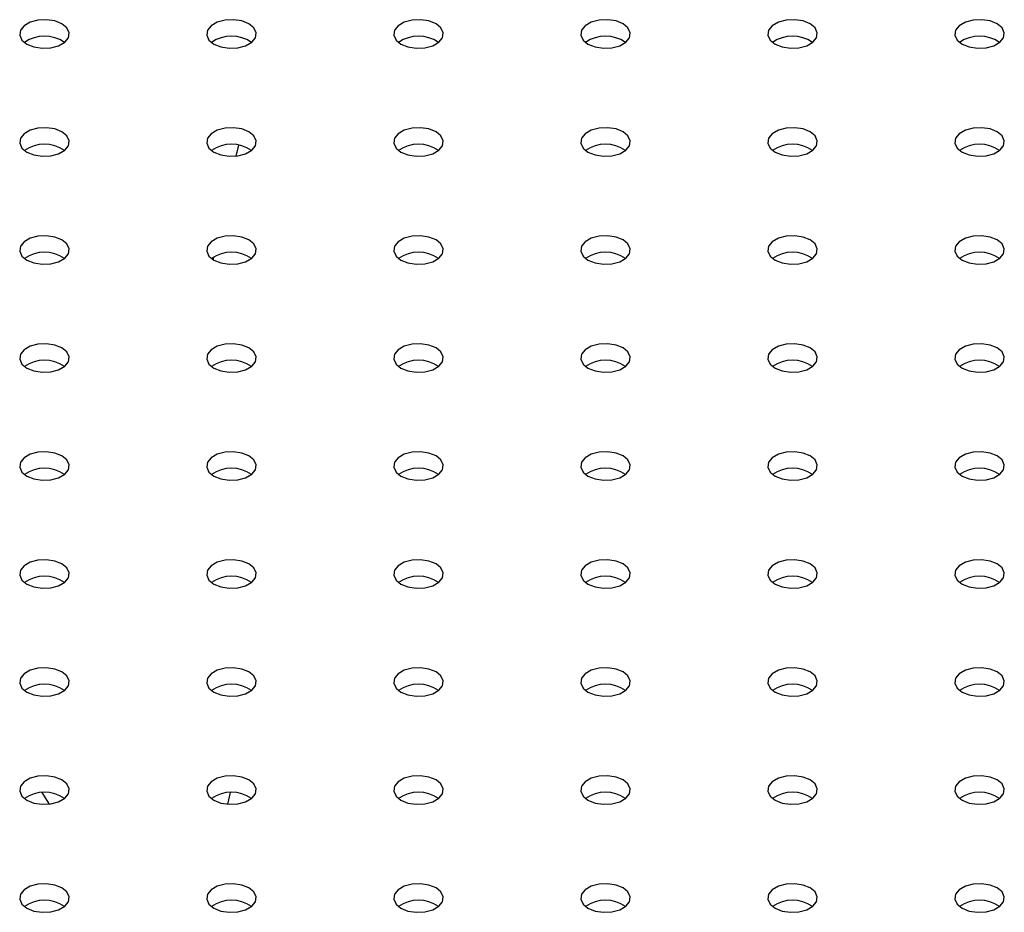
# Model space of a CAD drawing. Units: millimetres. Extents: x 0 to 42, y 0 to 29.8.
# Drawn here: x 36.6 to 36.7, y 24.1 to 24.3 of the extents above; entities that cross this region are included whole.
import ezdxf

# ---------------------------------------------------------------- set-up
doc = ezdxf.new("R2010")
doc.units = ezdxf.units.MM

msp = doc.modelspace()

# ---------------------------------------------------------------- linework, layer by layer
for p, q in [((36.59448920738963, 24.23480676906983), (36.5940979839799, 24.23304193016043)), ((36.59049306566747, 24.21677986622261), (36.5903974093659, 24.21634835328464)), ((36.56401537044947, 24.12855163949686), (36.56283884228205, 24.13039001687136)), ((36.59278084402446, 24.12852770832511), (36.59319525871758, 24.13039716489866))]:
    msp.add_line(p, q)
at = {"flags": 128}
for points in [[(36.56036855223445, 24.25109607134974), (36.56150650631223, 24.25063608617809), (36.56284835638821, 24.25042852374117), (36.56423225553961, 24.25049841913217), (36.5654912851046, 24.25083734193539), (36.56647358753635, 24.2514044130588), (36.56706068266435, 24.25213123535582), (36.56718175815157, 24.25293014333069), (36.56682221050735, 24.25370477689101), (36.56602540648394, 24.25436170379703), (36.56488745240616, 24.25482168896868), (36.56354560233019, 24.2550292514056), (36.56216170317879, 24.2549593560146), (36.5609026736138, 24.25462043321138), (36.55992037118205, 24.25405336208798), (36.55933327605404, 24.25332653979095), (36.55921220056683, 24.25252763181608), (36.55957174821105, 24.25175299825576), (36.56036855223445, 24.25109607134974)], [(36.59053844156507, 24.25109607134974), (36.59167639564286, 24.25063608617809), (36.59301824571883, 24.25042852374117), (36.59440214487023, 24.25049841913217), (36.59566117443522, 24.25083734193539), (36.59664347686697, 24.25140441305879), (36.59723057199498, 24.25213123535582), (36.59735164748219, 24.25293014333069), (36.59699209983797, 24.25370477689101), (36.59619529581457, 24.25436170379703), (36.59505734173678, 24.25482168896868), (36.59371549166081, 24.2550292514056), (36.59233159250941, 24.2549593560146), (36.59107256294442, 24.25462043321138), (36.59009026051267, 24.25405336208797), (36.58950316538466, 24.25332653979095), (36.58938208989746, 24.25252763181608), (36.58974163754167, 24.25175299825576), (36.59053844156507, 24.25109607134974)], [(36.6207083308957, 24.25109607134974), (36.62184628497349, 24.25063608617809), (36.62318813504946, 24.25042852374117), (36.62457203420086, 24.25049841913217), (36.62583106376586, 24.25083734193539), (36.62681336619761, 24.2514044130588), (36.62740046132561, 24.25213123535582), (36.62752153681282, 24.25293014333069), (36.62716198916859, 24.25370477689101), (36.62636518514519, 24.25436170379703), (36.62522723106741, 24.25482168896868), (36.62388538099144, 24.2550292514056), (36.62250148184004, 24.2549593560146), (36.62124245227504, 24.25462043321138), (36.62026014984329, 24.25405336208797), (36.61967305471529, 24.25332653979095), (36.61955197922808, 24.25252763181608), (36.6199115268723, 24.25175299825576), (36.6207083308957, 24.25109607134974)], [(36.65087822022633, 24.25109607134974), (36.65201617430412, 24.25063608617809), (36.65335802438008, 24.25042852374117), (36.65474192353149, 24.25049841913217), (36.65600095309648, 24.25083734193539), (36.65698325552823, 24.25140441305879), (36.65757035065623, 24.25213123535582), (36.65769142614344, 24.25293014333069), (36.65733187849922, 24.25370477689101), (36.65653507447582, 24.25436170379703), (36.65539712039804, 24.25482168896868), (36.65405527032207, 24.2550292514056), (36.65267137117066, 24.2549593560146), (36.65141234160567, 24.25462043321138), (36.65043003917392, 24.25405336208797), (36.64984294404591, 24.25332653979095), (36.64972186855871, 24.25252763181608), (36.65008141620293, 24.25175299825576), (36.65087822022633, 24.25109607134974)], [(36.68104810955695, 24.25109607134974), (36.68218606363474, 24.25063608617809), (36.68352791371071, 24.25042852374117), (36.68491181286211, 24.25049841913218), (36.68617084242711, 24.2508373419354), (36.68715314485886, 24.2514044130588), (36.68774023998685, 24.25213123535582), (36.68786131547407, 24.25293014333069), (36.68750176782984, 24.25370477689101), (36.68670496380645, 24.25436170379703), (36.68556700972866, 24.25482168896868), (36.68422515965269, 24.2550292514056), (36.68284126050129, 24.2549593560146), (36.68158223093629, 24.25462043321138), (36.68059992850454, 24.25405336208798), (36.68001283337654, 24.25332653979095), (36.67989175788933, 24.25252763181608), (36.68025130553355, 24.25175299825576), (36.68104810955695, 24.25109607134974)], [(36.71121799888758, 24.25109607134974), (36.71235595296537, 24.25063608617809), (36.71369780304133, 24.25042852374117), (36.71508170219273, 24.25049841913217), (36.71634073175773, 24.25083734193539), (36.71732303418948, 24.25140441305879), (36.71791012931748, 24.25213123535582), (36.71803120480469, 24.25293014333069), (36.71767165716047, 24.25370477689101), (36.71687485313707, 24.25436170379703), (36.71573689905929, 24.25482168896868), (36.71439504898332, 24.2550292514056), (36.71301114983191, 24.2549593560146), (36.71175212026692, 24.25462043321138), (36.71076981783517, 24.25405336208797), (36.71018272270717, 24.25332653979095), (36.71006164721996, 24.25252763181608), (36.71042119486418, 24.25175299825576), (36.71121799888758, 24.25109607134974)], [(36.56036855223445, 24.23367936496419), (36.56150650631223, 24.23321937979254), (36.56284835638821, 24.23301181735562), (36.5642322555396, 24.23308171274662), (36.5654912851046, 24.23342063554984), (36.56647358753635, 24.23398770667325), (36.56706068266435, 24.23471452897027), (36.56718175815156, 24.23551343694514), (36.56682221050735, 24.23628807050546), (36.56602540648394, 24.23694499741148), (36.56488745240616, 24.23740498258313), (36.56354560233018, 24.23761254502005), (36.56216170317879, 24.23754264962905), (36.5609026736138, 24.23720372682583), (36.55992037118205, 24.23663665570242), (36.55933327605404, 24.2359098334054), (36.55921220056683, 24.23511092543053), (36.55957174821105, 24.23433629187021), (36.56036855223445, 24.23367936496419)], [(36.59053844156508, 24.23367936496419), (36.59167639564286, 24.23321937979254), (36.59301824571883, 24.23301181735562), (36.59440214487023, 24.23308171274662), (36.59566117443523, 24.23342063554984), (36.59664347686698, 24.23398770667325), (36.59723057199498, 24.23471452897027), (36.59735164748219, 24.23551343694514), (36.59699209983797, 24.23628807050546), (36.59619529581457, 24.23694499741148), (36.59505734173678, 24.23740498258313), (36.59371549166082, 24.23761254502005), (36.59233159250942, 24.23754264962905), (36.59107256294442, 24.23720372682583), (36.59009026051267, 24.23663665570243), (36.58950316538467, 24.2359098334054), (36.58938208989746, 24.23511092543053), (36.58974163754168, 24.23433629187021), (36.59053844156508, 24.23367936496419)], [(36.6207083308957, 24.23367936496419), (36.62184628497349, 24.23321937979254), (36.62318813504945, 24.23301181735562), (36.62457203420086, 24.23308171274662), (36.62583106376585, 24.23342063554984), (36.6268133661976, 24.23398770667324), (36.62740046132561, 24.23471452897027), (36.62752153681281, 24.23551343694514), (36.62716198916859, 24.23628807050546), (36.62636518514519, 24.23694499741148), (36.62522723106741, 24.23740498258313), (36.62388538099144, 24.23761254502004), (36.62250148184004, 24.23754264962904), (36.62124245227504, 24.23720372682582), (36.62026014984329, 24.23663665570242), (36.61967305471529, 24.2359098334054), (36.61955197922808, 24.23511092543053), (36.6199115268723, 24.23433629187021), (36.6207083308957, 24.23367936496419)], [(36.65087822022633, 24.23367936496419), (36.65201617430412, 24.23321937979254), (36.65335802438008, 24.23301181735562), (36.65474192353149, 24.23308171274662), (36.65600095309648, 24.23342063554984), (36.65698325552823, 24.23398770667325), (36.65757035065623, 24.23471452897027), (36.65769142614344, 24.23551343694514), (36.65733187849922, 24.23628807050546), (36.65653507447582, 24.23694499741148), (36.65539712039804, 24.23740498258313), (36.65405527032207, 24.23761254502005), (36.65267137117066, 24.23754264962905), (36.65141234160567, 24.23720372682583), (36.65043003917392, 24.23663665570243), (36.64984294404591, 24.2359098334054), (36.64972186855871, 24.23511092543053), (36.65008141620293, 24.23433629187021), (36.65087822022633, 24.23367936496419)], [(36.68104810955695, 24.23367936496419), (36.68218606363474, 24.23321937979254), (36.68352791371071, 24.23301181735562), (36.68491181286211, 24.23308171274662), (36.6861708424271, 24.23342063554984), (36.68715314485886, 24.23398770667324), (36.68774023998685, 24.23471452897027), (36.68786131547407, 24.23551343694514), (36.68750176782984, 24.23628807050546), (36.68670496380645, 24.23694499741148), (36.68556700972866, 24.23740498258313), (36.68422515965269, 24.23761254502004), (36.68284126050129, 24.23754264962904), (36.68158223093629, 24.23720372682582), (36.68059992850454, 24.23663665570242), (36.68001283337654, 24.2359098334054), (36.67989175788933, 24.23511092543053), (36.68025130553355, 24.23433629187021), (36.68104810955695, 24.23367936496419)], [(36.71121799888758, 24.23367936496419), (36.71235595296537, 24.23321937979254), (36.71369780304133, 24.23301181735562), (36.71508170219273, 24.23308171274662), (36.71634073175773, 24.23342063554984), (36.71732303418948, 24.23398770667325), (36.71791012931748, 24.23471452897027), (36.7180312048047, 24.23551343694514), (36.71767165716048, 24.23628807050546), (36.71687485313707, 24.23694499741148), (36.71573689905929, 24.23740498258313), (36.71439504898332, 24.23761254502005), (36.71301114983192, 24.23754264962905), (36.71175212026692, 24.23720372682583), (36.71076981783517, 24.23663665570242), (36.71018272270717, 24.2359098334054), (36.71006164721996, 24.23511092543053), (36.71042119486418, 24.23433629187021), (36.71121799888758, 24.23367936496419)], [(36.56036855223445, 24.21626265857864), (36.56150650631223, 24.21580267340699), (36.56284835638821, 24.21559511097007), (36.56423225553961, 24.21566500636107), (36.5654912851046, 24.21600392916429), (36.56647358753635, 24.2165710002877), (36.56706068266435, 24.21729782258472), (36.56718175815157, 24.21809673055959), (36.56682221050735, 24.21887136411991), (36.56602540648394, 24.21952829102593), (36.56488745240616, 24.21998827619758), (36.56354560233019, 24.2201958386345), (36.56216170317879, 24.2201259432435), (36.5609026736138, 24.21978702044028), (36.55992037118205, 24.21921994931687), (36.55933327605404, 24.21849312701985), (36.55921220056683, 24.21769421904498), (36.55957174821105, 24.21691958548466), (36.56036855223445, 24.21626265857864)], [(36.59053844156507, 24.21626265857864), (36.59167639564286, 24.21580267340699), (36.59301824571883, 24.21559511097007), (36.59440214487023, 24.21566500636107), (36.59566117443523, 24.21600392916429), (36.59664347686698, 24.2165710002877), (36.59723057199498, 24.21729782258472), (36.59735164748219, 24.21809673055959), (36.59699209983797, 24.21887136411991), (36.59619529581457, 24.21952829102593), (36.59505734173678, 24.21998827619758), (36.59371549166081, 24.2201958386345), (36.59233159250942, 24.2201259432435), (36.59107256294442, 24.21978702044028), (36.59009026051267, 24.21921994931687), (36.58950316538467, 24.21849312701985), (36.58938208989746, 24.21769421904498), (36.58974163754168, 24.21691958548466), (36.59053844156507, 24.21626265857864)], [(36.6207083308957, 24.21626265857864), (36.62184628497349, 24.21580267340699), (36.62318813504945, 24.21559511097007), (36.62457203420086, 24.21566500636107), (36.62583106376585, 24.21600392916429), (36.6268133661976, 24.2165710002877), (36.62740046132561, 24.21729782258472), (36.62752153681281, 24.21809673055959), (36.62716198916859, 24.21887136411991), (36.62636518514519, 24.21952829102593), (36.62522723106741, 24.21998827619758), (36.62388538099144, 24.2201958386345), (36.62250148184004, 24.2201259432435), (36.62124245227504, 24.21978702044028), (36.62026014984329, 24.21921994931688), (36.61967305471529, 24.21849312701985), (36.61955197922808, 24.21769421904498), (36.6199115268723, 24.21691958548466), (36.6207083308957, 24.21626265857864)], [(36.65087822022633, 24.21626265857864), (36.65201617430412, 24.21580267340699), (36.65335802438008, 24.21559511097007), (36.65474192353149, 24.21566500636107), (36.65600095309648, 24.21600392916429), (36.65698325552823, 24.21657100028769), (36.65757035065623, 24.21729782258472), (36.65769142614344, 24.21809673055958), (36.65733187849922, 24.2188713641199), (36.65653507447582, 24.21952829102593), (36.65539712039804, 24.21998827619758), (36.65405527032207, 24.22019583863449), (36.65267137117066, 24.22012594324349), (36.65141234160567, 24.21978702044027), (36.65043003917392, 24.21921994931687), (36.64984294404591, 24.21849312701985), (36.64972186855871, 24.21769421904498), (36.65008141620293, 24.21691958548466), (36.65087822022633, 24.21626265857864)], [(36.68104810955695, 24.21626265857864), (36.68218606363474, 24.21580267340699), (36.68352791371071, 24.21559511097007), (36.68491181286211, 24.21566500636107), (36.68617084242711, 24.21600392916429), (36.68715314485886, 24.2165710002877), (36.68774023998685, 24.21729782258472), (36.68786131547407, 24.21809673055959), (36.68750176782985, 24.21887136411991), (36.68670496380645, 24.21952829102593), (36.68556700972866, 24.21998827619758), (36.6842251596527, 24.2201958386345), (36.68284126050129, 24.2201259432435), (36.6815822309363, 24.21978702044028), (36.68059992850454, 24.21921994931687), (36.68001283337654, 24.21849312701985), (36.67989175788933, 24.21769421904498), (36.68025130553356, 24.21691958548466), (36.68104810955695, 24.21626265857864)], [(36.71121799888758, 24.21626265857864), (36.71235595296537, 24.21580267340699), (36.71369780304133, 24.21559511097007), (36.71508170219273, 24.21566500636107), (36.71634073175773, 24.21600392916429), (36.71732303418948, 24.21657100028769), (36.71791012931748, 24.21729782258472), (36.71803120480469, 24.21809673055958), (36.71767165716047, 24.2188713641199), (36.71687485313707, 24.21952829102593), (36.71573689905929, 24.21998827619757), (36.71439504898332, 24.22019583863449), (36.71301114983191, 24.22012594324349), (36.71175212026692, 24.21978702044027), (36.71076981783517, 24.21921994931687), (36.71018272270717, 24.21849312701985), (36.71006164721996, 24.21769421904498), (36.71042119486418, 24.21691958548466), (36.71121799888758, 24.21626265857864)], [(36.56036855223445, 24.19884595219308), (36.56150650631223, 24.19838596702143), (36.56284835638821, 24.19817840458452), (36.56423225553961, 24.19824829997552), (36.5654912851046, 24.19858722277874), (36.56647358753635, 24.19915429390214), (36.56706068266435, 24.19988111619916), (36.56718175815156, 24.20068002417403), (36.56682221050735, 24.20145465773435), (36.56602540648394, 24.20211158464037), (36.56488745240616, 24.20257156981202), (36.56354560233019, 24.20277913224894), (36.56216170317879, 24.20270923685794), (36.5609026736138, 24.20237031405472), (36.55992037118205, 24.20180324293132), (36.55933327605404, 24.20107642063429), (36.55921220056683, 24.20027751265943), (36.55957174821105, 24.1995028790991), (36.56036855223445, 24.19884595219308)], [(36.59053844156508, 24.19884595219309), (36.59167639564286, 24.19838596702144), (36.59301824571883, 24.19817840458452), (36.59440214487023, 24.19824829997552), (36.59566117443523, 24.19858722277874), (36.59664347686698, 24.19915429390214), (36.59723057199498, 24.19988111619917), (36.59735164748219, 24.20068002417404), (36.59699209983797, 24.20145465773436), (36.59619529581457, 24.20211158464038), (36.59505734173678, 24.20257156981203), (36.59371549166082, 24.20277913224895), (36.59233159250942, 24.20270923685795), (36.59107256294442, 24.20237031405473), (36.59009026051267, 24.20180324293132), (36.58950316538467, 24.2010764206343), (36.58938208989746, 24.20027751265943), (36.58974163754168, 24.19950287909911), (36.59053844156508, 24.19884595219309)], [(36.6207083308957, 24.19884595219309), (36.62184628497349, 24.19838596702143), (36.62318813504945, 24.19817840458452), (36.62457203420086, 24.19824829997552), (36.62583106376585, 24.19858722277874), (36.6268133661976, 24.19915429390214), (36.62740046132561, 24.19988111619917), (36.62752153681281, 24.20068002417403), (36.62716198916859, 24.20145465773435), (36.62636518514519, 24.20211158464038), (36.62522723106741, 24.20257156981203), (36.62388538099144, 24.20277913224894), (36.62250148184004, 24.20270923685794), (36.62124245227504, 24.20237031405472), (36.62026014984329, 24.20180324293132), (36.61967305471529, 24.2010764206343), (36.61955197922808, 24.20027751265943), (36.6199115268723, 24.19950287909911), (36.6207083308957, 24.19884595219309)], [(36.65087822022633, 24.19884595219309), (36.65201617430412, 24.19838596702144), (36.65335802438009, 24.19817840458452), (36.65474192353149, 24.19824829997552), (36.65600095309649, 24.19858722277874), (36.65698325552824, 24.19915429390214), (36.65757035065623, 24.19988111619917), (36.65769142614344, 24.20068002417404), (36.65733187849923, 24.20145465773436), (36.65653507447583, 24.20211158464038), (36.65539712039804, 24.20257156981203), (36.65405527032207, 24.20277913224895), (36.65267137117067, 24.20270923685795), (36.65141234160567, 24.20237031405473), (36.65043003917392, 24.20180324293132), (36.64984294404592, 24.2010764206343), (36.64972186855871, 24.20027751265943), (36.65008141620294, 24.19950287909911), (36.65087822022633, 24.19884595219309)], [(36.68104810955695, 24.19884595219309), (36.68218606363474, 24.19838596702143), (36.68352791371071, 24.19817840458452), (36.68491181286211, 24.19824829997552), (36.68617084242711, 24.19858722277874), (36.68715314485886, 24.19915429390214), (36.68774023998685, 24.19988111619917), (36.68786131547407, 24.20068002417403), (36.68750176782985, 24.20145465773435), (36.68670496380645, 24.20211158464037), (36.68556700972866, 24.20257156981202), (36.68422515965269, 24.20277913224894), (36.68284126050129, 24.20270923685794), (36.68158223093629, 24.20237031405472), (36.68059992850454, 24.20180324293132), (36.68001283337654, 24.2010764206343), (36.67989175788933, 24.20027751265943), (36.68025130553356, 24.1995028790991), (36.68104810955695, 24.19884595219309)], [(36.71121799888758, 24.19884595219309), (36.71235595296537, 24.19838596702144), (36.71369780304133, 24.19817840458452), (36.71508170219273, 24.19824829997552), (36.71634073175773, 24.19858722277874), (36.71732303418948, 24.19915429390214), (36.71791012931748, 24.19988111619917), (36.7180312048047, 24.20068002417404), (36.71767165716048, 24.20145465773436), (36.71687485313708, 24.20211158464038), (36.71573689905929, 24.20257156981203), (36.71439504898332, 24.20277913224895), (36.71301114983192, 24.20270923685795), (36.71175212026693, 24.20237031405473), (36.71076981783517, 24.20180324293132), (36.71018272270717, 24.2010764206343), (36.71006164721996, 24.20027751265943), (36.71042119486418, 24.19950287909911), (36.71121799888758, 24.19884595219309)], [(36.56036855223445, 24.18142924580754), (36.56150650631223, 24.18096926063589), (36.56284835638821, 24.18076169819897), (36.56423225553961, 24.18083159358997), (36.5654912851046, 24.18117051639319), (36.56647358753635, 24.18173758751659), (36.56706068266435, 24.18246440981362), (36.56718175815156, 24.18326331778849), (36.56682221050735, 24.18403795134881), (36.56602540648394, 24.18469487825483), (36.56488745240616, 24.18515486342648), (36.56354560233019, 24.1853624258634), (36.56216170317879, 24.1852925304724), (36.5609026736138, 24.18495360766918), (36.55992037118205, 24.18438653654577), (36.55933327605404, 24.18365971424875), (36.55921220056683, 24.18286080627388), (36.55957174821105, 24.18208617271356), (36.56036855223445, 24.18142924580754)], [(36.59053844156507, 24.18142924580754), (36.59167639564286, 24.18096926063588), (36.59301824571883, 24.18076169819897), (36.59440214487023, 24.18083159358997), (36.59566117443522, 24.18117051639319), (36.59664347686698, 24.18173758751659), (36.59723057199498, 24.18246440981362), (36.59735164748219, 24.18326331778848), (36.59699209983797, 24.1840379513488), (36.59619529581457, 24.18469487825482), (36.59505734173678, 24.18515486342647), (36.59371549166081, 24.18536242586339), (36.59233159250942, 24.18529253047239), (36.59107256294442, 24.18495360766917), (36.59009026051267, 24.18438653654577), (36.58950316538466, 24.18365971424874), (36.58938208989746, 24.18286080627388), (36.58974163754167, 24.18208617271355), (36.59053844156507, 24.18142924580754)], [(36.62070833089571, 24.18142924580754), (36.62184628497349, 24.18096926063589), (36.62318813504946, 24.18076169819897), (36.62457203420086, 24.18083159358997), (36.62583106376586, 24.18117051639319), (36.62681336619761, 24.18173758751659), (36.62740046132561, 24.18246440981362), (36.62752153681282, 24.18326331778849), (36.6271619891686, 24.18403795134881), (36.6263651851452, 24.18469487825483), (36.62522723106741, 24.18515486342648), (36.62388538099144, 24.18536242586339), (36.62250148184004, 24.1852925304724), (36.62124245227505, 24.18495360766917), (36.6202601498433, 24.18438653654577), (36.61967305471529, 24.18365971424875), (36.61955197922808, 24.18286080627388), (36.61991152687231, 24.18208617271356), (36.62070833089571, 24.18142924580754)], [(36.65087822022633, 24.18142924580754), (36.65201617430411, 24.18096926063589), (36.65335802438008, 24.18076169819897), (36.65474192353148, 24.18083159358997), (36.65600095309648, 24.18117051639319), (36.65698325552823, 24.18173758751659), (36.65757035065623, 24.18246440981362), (36.65769142614344, 24.18326331778848), (36.65733187849922, 24.18403795134881), (36.65653507447582, 24.18469487825482), (36.65539712039804, 24.18515486342648), (36.65405527032206, 24.18536242586339), (36.65267137117066, 24.18529253047239), (36.65141234160567, 24.18495360766917), (36.65043003917392, 24.18438653654577), (36.64984294404591, 24.18365971424874), (36.64972186855871, 24.18286080627388), (36.65008141620293, 24.18208617271356), (36.65087822022633, 24.18142924580754)], [(36.68104810955695, 24.18142924580754), (36.68218606363474, 24.18096926063589), (36.68352791371071, 24.18076169819897), (36.68491181286211, 24.18083159358997), (36.68617084242711, 24.18117051639319), (36.68715314485886, 24.18173758751659), (36.68774023998686, 24.18246440981362), (36.68786131547407, 24.18326331778849), (36.68750176782985, 24.18403795134881), (36.68670496380645, 24.18469487825483), (36.68556700972866, 24.18515486342648), (36.6842251596527, 24.18536242586339), (36.68284126050129, 24.1852925304724), (36.6815822309363, 24.18495360766918), (36.68059992850455, 24.18438653654577), (36.68001283337654, 24.18365971424875), (36.67989175788933, 24.18286080627388), (36.68025130553356, 24.18208617271356), (36.68104810955695, 24.18142924580754)], [(36.71121799888758, 24.18142924580754), (36.71235595296536, 24.18096926063588), (36.71369780304133, 24.18076169819897), (36.71508170219273, 24.18083159358996), (36.71634073175773, 24.18117051639319), (36.71732303418948, 24.18173758751659), (36.71791012931748, 24.18246440981361), (36.71803120480469, 24.18326331778848), (36.71767165716047, 24.1840379513488), (36.71687485313707, 24.18469487825482), (36.71573689905929, 24.18515486342647), (36.71439504898332, 24.18536242586339), (36.71301114983191, 24.18529253047239), (36.71175212026692, 24.18495360766917), (36.71076981783517, 24.18438653654577), (36.71018272270717, 24.18365971424874), (36.71006164721996, 24.18286080627388), (36.71042119486418, 24.18208617271355), (36.71121799888758, 24.18142924580754)], [(36.56036855223445, 24.16401253942198), (36.56150650631223, 24.16355255425033), (36.56284835638821, 24.16334499181341), (36.5642322555396, 24.16341488720441), (36.5654912851046, 24.16375381000763), (36.56647358753635, 24.16432088113104), (36.56706068266435, 24.16504770342806), (36.56718175815156, 24.16584661140293), (36.56682221050735, 24.16662124496325), (36.56602540648394, 24.16727817186927), (36.56488745240616, 24.16773815704092), (36.56354560233018, 24.16794571947784), (36.56216170317879, 24.16787582408684), (36.5609026736138, 24.16753690128362), (36.55992037118205, 24.16696983016022), (36.55933327605404, 24.16624300786319), (36.55921220056683, 24.16544409988832), (36.55957174821105, 24.164669466328), (36.56036855223445, 24.16401253942198)], [(36.59053844156508, 24.16401253942199), (36.59167639564286, 24.16355255425034), (36.59301824571883, 24.16334499181342), (36.59440214487023, 24.16341488720442), (36.59566117443523, 24.16375381000764), (36.59664347686698, 24.16432088113104), (36.59723057199498, 24.16504770342806), (36.59735164748219, 24.16584661140293), (36.59699209983797, 24.16662124496326), (36.59619529581457, 24.16727817186927), (36.59505734173678, 24.16773815704093), (36.59371549166082, 24.16794571947784), (36.59233159250942, 24.16787582408684), (36.59107256294442, 24.16753690128362), (36.59009026051267, 24.16696983016022), (36.58950316538467, 24.16624300786319), (36.58938208989746, 24.16544409988833), (36.58974163754168, 24.16466946632801), (36.59053844156508, 24.16401253942199)], [(36.6207083308957, 24.16401253942198), (36.62184628497349, 24.16355255425033), (36.62318813504945, 24.16334499181341), (36.62457203420086, 24.16341488720441), (36.62583106376585, 24.16375381000763), (36.6268133661976, 24.16432088113104), (36.62740046132561, 24.16504770342806), (36.62752153681281, 24.16584661140293), (36.62716198916859, 24.16662124496325), (36.62636518514519, 24.16727817186927), (36.62522723106741, 24.16773815704092), (36.62388538099144, 24.16794571947784), (36.62250148184004, 24.16787582408684), (36.62124245227504, 24.16753690128362), (36.62026014984329, 24.16696983016022), (36.61967305471529, 24.16624300786319), (36.61955197922808, 24.16544409988832), (36.6199115268723, 24.164669466328), (36.6207083308957, 24.16401253942198)], [(36.65087822022633, 24.16401253942199), (36.65201617430412, 24.16355255425034), (36.65335802438008, 24.16334499181342), (36.65474192353149, 24.16341488720442), (36.65600095309648, 24.16375381000764), (36.65698325552823, 24.16432088113104), (36.65757035065623, 24.16504770342807), (36.65769142614344, 24.16584661140294), (36.65733187849922, 24.16662124496326), (36.65653507447582, 24.16727817186928), (36.65539712039804, 24.16773815704093), (36.65405527032207, 24.16794571947784), (36.65267137117066, 24.16787582408684), (36.65141234160567, 24.16753690128362), (36.65043003917392, 24.16696983016022), (36.64984294404591, 24.1662430078632), (36.64972186855871, 24.16544409988833), (36.65008141620293, 24.16466946632801), (36.65087822022633, 24.16401253942199)], [(36.68104810955695, 24.16401253942198), (36.68218606363474, 24.16355255425034), (36.68352791371071, 24.16334499181342), (36.68491181286211, 24.16341488720442), (36.6861708424271, 24.16375381000764), (36.68715314485885, 24.16432088113104), (36.68774023998685, 24.16504770342806), (36.68786131547407, 24.16584661140293), (36.68750176782984, 24.16662124496326), (36.68670496380644, 24.16727817186927), (36.68556700972866, 24.16773815704093), (36.68422515965269, 24.16794571947784), (36.68284126050128, 24.16787582408684), (36.68158223093629, 24.16753690128362), (36.68059992850454, 24.16696983016022), (36.68001283337654, 24.16624300786319), (36.67989175788933, 24.16544409988833), (36.68025130553355, 24.16466946632801), (36.68104810955695, 24.16401253942198)], [(36.71121799888758, 24.16401253942199), (36.71235595296537, 24.16355255425034), (36.71369780304133, 24.16334499181342), (36.71508170219273, 24.16341488720442), (36.71634073175773, 24.16375381000764), (36.71732303418948, 24.16432088113104), (36.71791012931748, 24.16504770342807), (36.7180312048047, 24.16584661140294), (36.71767165716048, 24.16662124496326), (36.71687485313708, 24.16727817186928), (36.71573689905929, 24.16773815704093), (36.71439504898332, 24.16794571947784), (36.71301114983192, 24.16787582408684), (36.71175212026693, 24.16753690128362), (36.71076981783517, 24.16696983016022), (36.71018272270717, 24.1662430078632), (36.71006164721996, 24.16544409988833), (36.71042119486418, 24.16466946632801), (36.71121799888758, 24.16401253942199)], [(36.56036855223445, 24.14659583303644), (36.56150650631223, 24.14613584786479), (36.56284835638821, 24.14592828542787), (36.56423225553961, 24.14599818081887), (36.5654912851046, 24.14633710362209), (36.56647358753635, 24.14690417474549), (36.56706068266435, 24.14763099704252), (36.56718175815156, 24.14842990501738), (36.56682221050735, 24.1492045385777), (36.56602540648394, 24.14986146548373), (36.56488745240616, 24.15032145065537), (36.56354560233019, 24.15052901309229), (36.56216170317879, 24.15045911770129), (36.5609026736138, 24.15012019489807), (36.55992037118205, 24.14955312377467), (36.55933327605404, 24.14882630147765), (36.55921220056683, 24.14802739350278), (36.55957174821105, 24.14725275994246), (36.56036855223445, 24.14659583303644)], [(36.59053844156507, 24.14659583303643), (36.59167639564286, 24.14613584786478), (36.59301824571883, 24.14592828542786), (36.59440214487023, 24.14599818081886), (36.59566117443522, 24.14633710362208), (36.59664347686698, 24.14690417474549), (36.59723057199498, 24.14763099704251), (36.59735164748219, 24.14842990501738), (36.59699209983797, 24.1492045385777), (36.59619529581457, 24.14986146548372), (36.59505734173678, 24.15032145065537), (36.59371549166081, 24.15052901309229), (36.59233159250942, 24.15045911770129), (36.59107256294442, 24.15012019489807), (36.59009026051267, 24.14955312377466), (36.58950316538466, 24.14882630147764), (36.58938208989746, 24.14802739350277), (36.58974163754167, 24.14725275994245), (36.59053844156507, 24.14659583303643)], [(36.6207083308957, 24.14659583303644), (36.62184628497349, 24.14613584786479), (36.62318813504946, 24.14592828542787), (36.62457203420086, 24.14599818081887), (36.62583106376585, 24.14633710362209), (36.62681336619761, 24.14690417474549), (36.62740046132561, 24.14763099704251), (36.62752153681282, 24.14842990501738), (36.62716198916859, 24.1492045385777), (36.62636518514519, 24.14986146548372), (36.62522723106741, 24.15032145065537), (36.62388538099144, 24.15052901309229), (36.62250148184004, 24.15045911770129), (36.62124245227504, 24.15012019489807), (36.62026014984329, 24.14955312377467), (36.61967305471529, 24.14882630147764), (36.61955197922808, 24.14802739350278), (36.6199115268723, 24.14725275994246), (36.6207083308957, 24.14659583303644)], [(36.65087822022632, 24.14659583303643), (36.65201617430411, 24.14613584786478), (36.65335802438008, 24.14592828542786), (36.65474192353148, 24.14599818081886), (36.65600095309648, 24.14633710362208), (36.65698325552823, 24.14690417474549), (36.65757035065623, 24.14763099704251), (36.65769142614344, 24.14842990501738), (36.65733187849922, 24.1492045385777), (36.65653507447582, 24.14986146548372), (36.65539712039804, 24.15032145065537), (36.65405527032206, 24.15052901309229), (36.65267137117066, 24.15045911770129), (36.65141234160567, 24.15012019489807), (36.65043003917391, 24.14955312377466), (36.64984294404591, 24.14882630147764), (36.64972186855871, 24.14802739350277), (36.65008141620293, 24.14725275994245), (36.65087822022632, 24.14659583303643)], [(36.68104810955695, 24.14659583303644), (36.68218606363474, 24.14613584786479), (36.68352791371071, 24.14592828542787), (36.68491181286211, 24.14599818081887), (36.68617084242711, 24.14633710362209), (36.68715314485886, 24.14690417474549), (36.68774023998685, 24.14763099704252), (36.68786131547407, 24.14842990501738), (36.68750176782985, 24.14920453857771), (36.68670496380645, 24.14986146548373), (36.68556700972866, 24.15032145065538), (36.6842251596527, 24.1505290130923), (36.68284126050129, 24.1504591177013), (36.6815822309363, 24.15012019489807), (36.68059992850454, 24.14955312377467), (36.68001283337654, 24.14882630147765), (36.67989175788933, 24.14802739350278), (36.68025130553356, 24.14725275994246), (36.68104810955695, 24.14659583303644)], [(36.71121799888758, 24.14659583303643), (36.71235595296536, 24.14613584786478), (36.71369780304133, 24.14592828542787), (36.71508170219273, 24.14599818081887), (36.71634073175773, 24.14633710362209), (36.71732303418948, 24.14690417474549), (36.71791012931748, 24.14763099704251), (36.71803120480469, 24.14842990501738), (36.71767165716047, 24.1492045385777), (36.71687485313707, 24.14986146548372), (36.71573689905929, 24.15032145065537), (36.71439504898332, 24.15052901309229), (36.71301114983191, 24.15045911770129), (36.71175212026692, 24.15012019489807), (36.71076981783517, 24.14955312377467), (36.71018272270717, 24.14882630147764), (36.71006164721996, 24.14802739350278), (36.71042119486418, 24.14725275994246), (36.71121799888758, 24.14659583303643)], [(36.56036855223445, 24.12917912665088), (36.56150650631223, 24.12871914147923), (36.56284835638821, 24.12851157904231), (36.56423225553961, 24.12858147443331), (36.5654912851046, 24.12892039723653), (36.56647358753635, 24.12948746835994), (36.56706068266435, 24.13021429065696), (36.56718175815156, 24.13101319863183), (36.56682221050735, 24.13178783219215), (36.56602540648394, 24.13244475909817), (36.56488745240616, 24.13290474426982), (36.56354560233019, 24.13311230670674), (36.56216170317879, 24.13304241131573), (36.5609026736138, 24.13270348851252), (36.55992037118205, 24.13213641738911), (36.55933327605404, 24.13140959509209), (36.55921220056683, 24.13061068711722), (36.55957174821105, 24.1298360535569), (36.56036855223445, 24.12917912665088)], [(36.59053844156508, 24.12917912665089), (36.59167639564286, 24.12871914147923), (36.59301824571883, 24.12851157904232), (36.59440214487023, 24.12858147443332), (36.59566117443523, 24.12892039723654), (36.59664347686698, 24.12948746835994), (36.59723057199498, 24.13021429065696), (36.59735164748219, 24.13101319863183), (36.59699209983797, 24.13178783219215), (36.59619529581457, 24.13244475909817), (36.59505734173678, 24.13290474426982), (36.59371549166081, 24.13311230670674), (36.59233159250942, 24.13304241131574), (36.59107256294442, 24.13270348851252), (36.59009026051267, 24.13213641738912), (36.58950316538467, 24.13140959509209), (36.58938208989746, 24.13061068711723), (36.58974163754168, 24.1298360535569), (36.59053844156508, 24.12917912665089)], [(36.6207083308957, 24.12917912665088), (36.62184628497348, 24.12871914147923), (36.62318813504945, 24.12851157904231), (36.62457203420086, 24.12858147443331), (36.62583106376585, 24.12892039723653), (36.6268133661976, 24.12948746835994), (36.62740046132561, 24.13021429065696), (36.62752153681281, 24.13101319863183), (36.62716198916859, 24.13178783219215), (36.62636518514519, 24.13244475909817), (36.62522723106741, 24.13290474426982), (36.62388538099144, 24.13311230670674), (36.62250148184004, 24.13304241131573), (36.62124245227504, 24.13270348851252), (36.62026014984329, 24.13213641738911), (36.61967305471529, 24.13140959509209), (36.61955197922808, 24.13061068711722), (36.6199115268723, 24.1298360535569), (36.6207083308957, 24.12917912665088)], [(36.65087822022633, 24.12917912665088), (36.65201617430412, 24.12871914147923), (36.65335802438008, 24.12851157904232), (36.65474192353149, 24.12858147443332), (36.65600095309648, 24.12892039723654), (36.65698325552823, 24.12948746835994), (36.65757035065623, 24.13021429065696), (36.65769142614344, 24.13101319863183), (36.65733187849922, 24.13178783219215), (36.65653507447582, 24.13244475909817), (36.65539712039804, 24.13290474426982), (36.65405527032207, 24.13311230670674), (36.65267137117066, 24.13304241131574), (36.65141234160567, 24.13270348851252), (36.65043003917392, 24.13213641738912), (36.64984294404591, 24.13140959509209), (36.64972186855871, 24.13061068711722), (36.65008141620293, 24.1298360535569), (36.65087822022633, 24.12917912665088)], [(36.68104810955695, 24.12917912665088), (36.68218606363474, 24.12871914147923), (36.68352791371071, 24.12851157904231), (36.68491181286211, 24.12858147443331), (36.6861708424271, 24.12892039723653), (36.68715314485885, 24.12948746835994), (36.68774023998685, 24.13021429065696), (36.68786131547407, 24.13101319863183), (36.68750176782984, 24.13178783219215), (36.68670496380644, 24.13244475909817), (36.68556700972866, 24.13290474426982), (36.68422515965269, 24.13311230670674), (36.68284126050128, 24.13304241131573), (36.68158223093629, 24.13270348851252), (36.68059992850454, 24.13213641738911), (36.68001283337654, 24.13140959509209), (36.67989175788933, 24.13061068711722), (36.68025130553355, 24.1298360535569), (36.68104810955695, 24.12917912665088)], [(36.71121799888758, 24.12917912665089), (36.71235595296537, 24.12871914147923), (36.71369780304134, 24.12851157904232), (36.71508170219273, 24.12858147443332), (36.71634073175773, 24.12892039723654), (36.71732303418948, 24.12948746835994), (36.71791012931749, 24.13021429065697), (36.7180312048047, 24.13101319863183), (36.71767165716048, 24.13178783219215), (36.71687485313708, 24.13244475909818), (36.71573689905929, 24.13290474426983), (36.71439504898332, 24.13311230670675), (36.71301114983192, 24.13304241131574), (36.71175212026693, 24.13270348851252), (36.71076981783518, 24.13213641738912), (36.71018272270717, 24.13140959509209), (36.71006164721996, 24.13061068711723), (36.71042119486418, 24.12983605355691), (36.71121799888758, 24.12917912665089)], [(36.56036855223445, 24.11176242026534), (36.56150650631223, 24.11130243509369), (36.56284835638821, 24.11109487265677), (36.56423225553961, 24.11116476804777), (36.5654912851046, 24.11150369085099), (36.56647358753635, 24.11207076197439), (36.56706068266435, 24.11279758427142), (36.56718175815156, 24.11359649224628), (36.56682221050735, 24.11437112580661), (36.56602540648394, 24.11502805271262), (36.56488745240616, 24.11548803788428), (36.56354560233019, 24.11569560032119), (36.56216170317879, 24.11562570493019), (36.5609026736138, 24.11528678212697), (36.55992037118205, 24.11471971100357), (36.55933327605404, 24.11399288870654), (36.55921220056683, 24.11319398073168), (36.55957174821105, 24.11241934717136), (36.56036855223445, 24.11176242026534)], [(36.59053844156507, 24.11176242026533), (36.59167639564286, 24.11130243509368), (36.59301824571883, 24.11109487265676), (36.59440214487023, 24.11116476804776), (36.59566117443523, 24.11150369085098), (36.59664347686698, 24.11207076197438), (36.59723057199498, 24.11279758427141), (36.59735164748219, 24.11359649224628), (36.59699209983797, 24.1143711258066), (36.59619529581457, 24.11502805271262), (36.59505734173678, 24.11548803788427), (36.59371549166082, 24.11569560032118), (36.59233159250942, 24.11562570493018), (36.59107256294442, 24.11528678212696), (36.59009026051267, 24.11471971100356), (36.58950316538467, 24.11399288870654), (36.58938208989746, 24.11319398073167), (36.58974163754168, 24.11241934717135), (36.59053844156507, 24.11176242026533)], [(36.6207083308957, 24.11176242026533), (36.62184628497349, 24.11130243509368), (36.62318813504945, 24.11109487265676), (36.62457203420086, 24.11116476804776), (36.62583106376585, 24.11150369085098), (36.62681336619761, 24.11207076197439), (36.62740046132561, 24.11279758427141), (36.62752153681282, 24.11359649224628), (36.62716198916859, 24.1143711258066), (36.62636518514519, 24.11502805271262), (36.62522723106741, 24.11548803788427), (36.62388538099144, 24.11569560032119), (36.62250148184004, 24.11562570493019), (36.62124245227504, 24.11528678212697), (36.62026014984329, 24.11471971100357), (36.61967305471529, 24.11399288870654), (36.61955197922808, 24.11319398073167), (36.6199115268723, 24.11241934717135), (36.6207083308957, 24.11176242026533)], [(36.65087822022632, 24.11176242026533), (36.65201617430411, 24.11130243509368), (36.65335802438008, 24.11109487265676), (36.65474192353148, 24.11116476804776), (36.65600095309648, 24.11150369085098), (36.65698325552823, 24.11207076197439), (36.65757035065623, 24.11279758427141), (36.65769142614344, 24.11359649224628), (36.65733187849922, 24.1143711258066), (36.65653507447582, 24.11502805271262), (36.65539712039804, 24.11548803788427), (36.65405527032206, 24.11569560032119), (36.65267137117066, 24.11562570493018), (36.65141234160567, 24.11528678212697), (36.65043003917391, 24.11471971100356), (36.64984294404591, 24.11399288870654), (36.64972186855871, 24.11319398073167), (36.65008141620293, 24.11241934717135), (36.65087822022632, 24.11176242026533)], [(36.68104810955695, 24.11176242026533), (36.68218606363475, 24.11130243509368), (36.68352791371071, 24.11109487265676), (36.68491181286211, 24.11116476804776), (36.68617084242711, 24.11150369085098), (36.68715314485886, 24.11207076197439), (36.68774023998685, 24.11279758427141), (36.68786131547407, 24.11359649224628), (36.68750176782985, 24.1143711258066), (36.68670496380645, 24.11502805271262), (36.68556700972866, 24.11548803788427), (36.6842251596527, 24.11569560032119), (36.68284126050129, 24.11562570493019), (36.6815822309363, 24.11528678212697), (36.68059992850455, 24.11471971100357), (36.68001283337654, 24.11399288870654), (36.67989175788933, 24.11319398073167), (36.68025130553356, 24.11241934717135), (36.68104810955695, 24.11176242026533)], [(36.71121799888758, 24.11176242026533), (36.71235595296537, 24.11130243509368), (36.71369780304133, 24.11109487265676), (36.71508170219273, 24.11116476804776), (36.71634073175773, 24.11150369085098), (36.71732303418948, 24.11207076197438), (36.71791012931748, 24.11279758427141), (36.71803120480469, 24.11359649224628), (36.71767165716047, 24.1143711258066), (36.71687485313707, 24.11502805271262), (36.71573689905929, 24.11548803788427), (36.71439504898332, 24.11569560032119), (36.71301114983191, 24.11562570493018), (36.71175212026692, 24.11528678212697), (36.71076981783517, 24.11471971100356), (36.71018272270717, 24.11399288870654), (36.71006164721996, 24.11319398073167), (36.71042119486418, 24.11241934717135), (36.71121799888758, 24.11176242026533)]]:
    msp.add_lwpolyline(points, dxfattribs=at)
for centre, radius, start, end in [((36.5631969793592, 24.24670353461742), 0.005674482094257405, 55.28598989200712, 124.7140101080519), ((36.59336686868982, 24.24670353461752), 0.005674482094160859, 55.28598988970177, 124.7140101102982), ((36.62353675802045, 24.2467035346176), 0.005674482094092393, 55.28598988773907, 124.7140101122609), ((36.65370664735107, 24.24670353461755), 0.005674482094132361, 55.28598988854234, 124.7140101113987), ((36.68387653668171, 24.24670353461754), 0.005674482094156813, 55.28598988987869, 124.7140101102393), ((36.71404642601232, 24.24670353461745), 0.005674482094227781, 55.28598989086812, 124.7140101090729), ((36.5631969793592, 24.22928682823187), 0.005674482094257405, 55.28598989194815, 124.7140101080519), ((36.59336686868982, 24.22928682823202), 0.005674482094120012, 55.2859898882814, 124.7140101116596), ((36.62353675802044, 24.22928682823194), 0.005674482094191189, 55.28598988982665, 124.7140101101144), ((36.65370664735108, 24.22928682823203), 0.005674482094108331, 55.28598988825865, 124.7140101118003), ((36.6838765366817, 24.22928682823185), 0.00567448209427739, 55.28598989242919, 124.7140101076502), ((36.71404642601232, 24.22928682823208), 0.005674482094067694, 55.28598988721717, 124.7140101126649), ((36.5631969793592, 24.21187012184629), 0.005674482094288155, 55.28598989292834, 124.7140101070512), ((36.59336686868983, 24.21187012184645), 0.005674482094139997, 55.285989888742, 124.714010111317), ((36.62353675802045, 24.21187012184638), 0.005674482094202203, 55.28598988972913, 124.7140101102709), ((36.65370664735107, 24.21187012184647), 0.005674482094116176, 55.28598988877823, 124.7140101111424), ((36.6838765366817, 24.21187012184655), 0.005674482094044331, 55.28598988705374, 124.7140101129463), ((36.71404642601232, 24.21187012184643), 0.005674482094151888, 55.2859898892026, 124.7140101106794), ((36.56319697935919, 24.19445341546085), 0.005674482094184433, 55.28598989030306, 124.714010109638), ((36.59336686868983, 24.19445341546107), 0.005674482093990007, 55.28598988546995, 124.7140101145482), ((36.62353675802044, 24.19445341546083), 0.005674482094199493, 55.28598989014657, 124.714010109774), ((36.65370664735108, 24.19445341546083), 0.005674482094199493, 55.28598989014657, 124.7140101098534), ((36.6838765366817, 24.19445341546084), 0.005674482094186227, 55.2859898904029, 124.7140101095971), ((36.71404642601233, 24.19445341546083), 0.005674482094204418, 55.28598989076367, 124.7140101092953), ((36.56319697935919, 24.17703670907527), 0.005674482094212968, 55.28598989032812, 124.7140101096129), ((36.59336686868981, 24.17703670907533), 0.005674482094154809, 55.28598988922305, 124.714010110659), ((36.62353675802045, 24.17703670907522), 0.005674482094250685, 55.28598989129019, 124.7140101087098), ((36.65370664735107, 24.17703670907528), 0.005674482094193441, 55.28598988966785, 124.7140101103322), ((36.68387653668171, 24.17703670907527), 0.0056744820942123, 55.28598989020785, 124.7140101098511), ((36.71404642601232, 24.17703670907526), 0.005674482094217436, 55.28598989114488, 124.7140101088551), ((36.5631969793592, 24.15962000268981), 0.005674482094124269, 55.28598988866029, 124.7140101113397), ((36.59336686868983, 24.1596200026898), 0.005674482094139539, 55.28598988900063, 124.7140101110583), ((36.62353675802044, 24.15962000268976), 0.005674482094164907, 55.28598988964279, 124.7140101102982), ((36.65370664735107, 24.15962000268975), 0.005674482094186227, 55.2859898904029, 124.7140101095381), ((36.6838765366817, 24.1596200026898), 0.005674482094136618, 55.28598988900063, 124.7140101110788), ((36.71404642601233, 24.1596200026898), 0.005674482094134825, 55.28598988888038, 124.7140101111786), ((36.5631969793592, 24.1422032963043), 0.005674482094088804, 55.28598988765736, 124.7140101124606), ((36.59336686868983, 24.1422032963044), 0.00567448209399159, 55.28598988511379, 124.7140101148862), ((36.62353675802045, 24.1422032963043), 0.005674482094088556, 55.28598988823591, 124.7140101117641), ((36.65370664735107, 24.14220329630418), 0.005674482094197699, 55.28598989004674, 124.7140101099533), ((36.68387653668169, 24.14220329630419), 0.005674482094190064, 55.28598988990605, 124.714010110035), ((36.71404642601233, 24.14220329630417), 0.005674482094208007, 55.28598989096334, 124.7140101090957), ((36.56319697935919, 24.12478658991869), 0.005674482094140875, 55.28598988930013, 124.7140101106409), ((36.59336686868983, 24.12478658991866), 0.005674482094175919, 55.28598988966322, 124.7140101104548), ((36.62353675802044, 24.1247865899186), 0.005674482094226444, 55.28598989050966, 124.7140101094314), ((36.65370664735108, 24.12478658991865), 0.005674482094175461, 55.28598988986288, 124.7140101101961), ((36.68387653668169, 24.1247865899187), 0.005674482094129899, 55.28598988826327, 124.7140101116778), ((36.71404642601233, 24.12478658991873), 0.005674482094107204, 55.28598988825865, 124.7140101117209), ((36.5631969793592, 24.10736988353305), 0.005674482094226197, 55.28598989120616, 124.7140101087938), ((36.59336686868983, 24.10736988353316), 0.005674482094119554, 55.285989888599, 124.71401011146), ((36.62353675802045, 24.10736988353304), 0.005674482094227781, 55.28598989086812, 124.7140101091319), ((36.65370664735107, 24.10736988353318), 0.005674482094095981, 55.28598988793873, 124.7140101120613), ((36.68387653668171, 24.10736988353298), 0.005674482094290655, 55.28598989221141, 124.7140101079066), ((36.71404642601232, 24.10736988353318), 0.005674482094102032, 55.28598988841746, 124.7140101115825)]:
    msp.add_arc(centre, radius, start, end)

doc.saveas('drawing.dxf')
